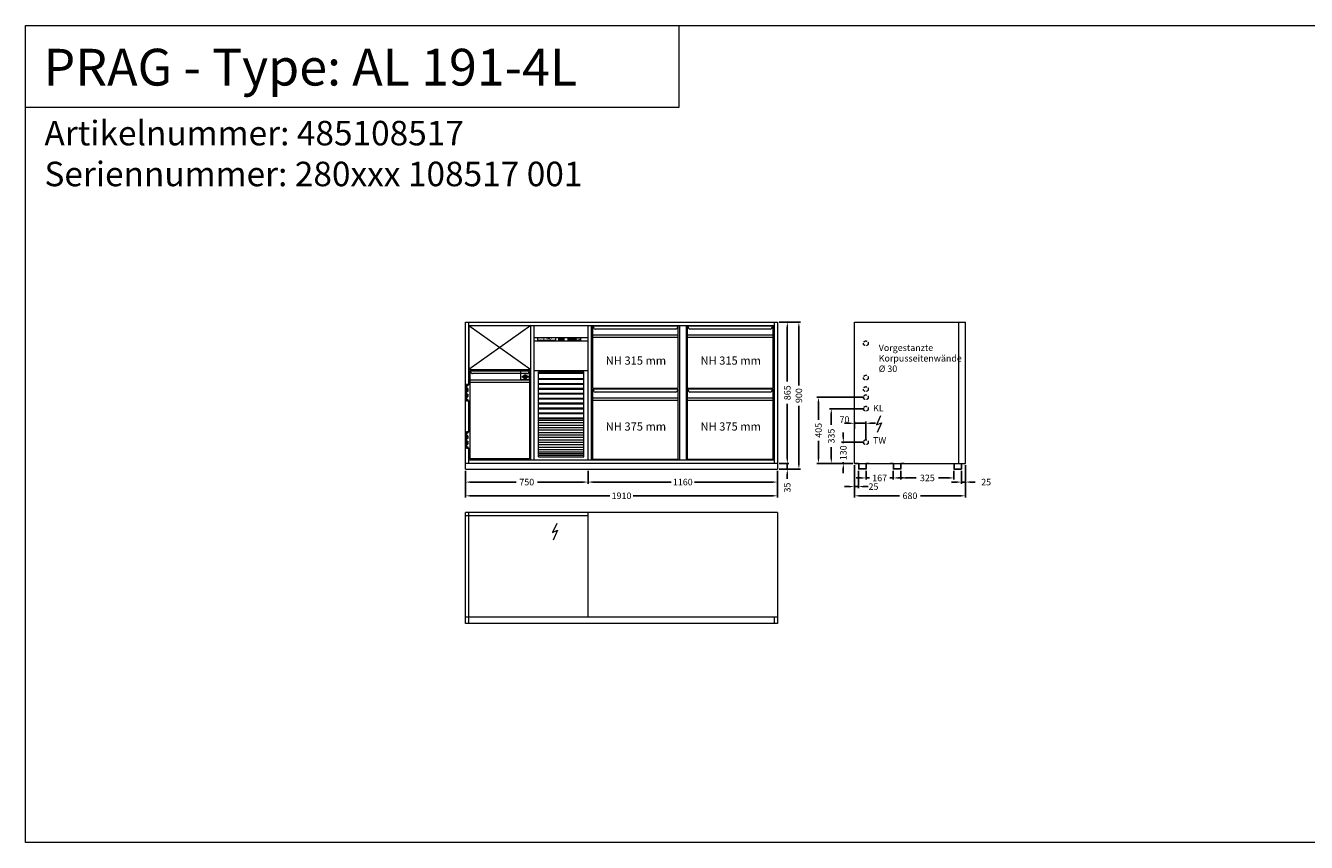
# Model space of a CAD drawing. Extents: x 4226 to 54226, y -53826 to -6826.
# Drawn here: x 4226 to 12066, y -41826 to -36826 of the extents above; entities that cross this region are included whole.
import ezdxf

# ---------------------------------------------------------------- set-up
doc = ezdxf.new("R2010")
doc.units = 0
doc.header["$LTSCALE"] = 0.5
doc.linetypes.add('STRICHPUNKT2', pattern=[12.7, 6.35, -3.175, 0, -3.175])
doc.linetypes.add('VERDECKT', pattern=[9.525, 6.35, -3.175])
doc.layers.get('DEFPOINTS').update_dxf_attribs({"linetype": 'CONTINUOUS'})
doc.layers.add('A_MITTE', color=30, linetype='STRICHPUNKT2')
for name, color, linetype, lineweight in [('A_VOLL', 3, 'CONTINUOUS', 18), ('BEMASSUNG', 1, 'CONTINUOUS', 5), ('TEXT', 7, 'CONTINUOUS', 13), ('UNSICHTBAR', 5, 'VERDECKT', 20), ('VOLL', 3, 'CONTINUOUS', 20)]:
    doc.layers.add(name, color=color, linetype=linetype, lineweight=lineweight)
doc.styles.add('ARIAL', font='arial.ttf', dxfattribs={"height": 40})
doc.styles.get("Standard").update_dxf_attribs({"font": 'txt.shx'})
doc.dimstyles.new('STANDARD_Bemassung', dxfattribs={"dimtxt": 40, "dimasz": 30, "dimexe": 10, "dimexo": 10, "dimgap": 15, "dimtad": 0, "dimdsep": 46, "dimtxsty": 'Standard', "dimcen": 0.09, "dimclrt": 7, "dimazin": 2, "dimtfac": 1, "dimtmove": 2, "dimatfit": 3, "dimfxl": 0, "dimtolj": 1, "dimtzin": 0, "dimarcsym": 0})

# ---------------------------------------------------------------- blocks, each defined once
blk = doc.blocks.new('*D53')
at = {"layer": 'BEMASSUNG', "color": 0, "lineweight": -2}
for p, q in [((7668.5, -39550.7), (7668.5, -39629.9)), ((8828.5, -39550.7), (8828.5, -39629.9)), ((7698.5, -39619.9), (8176.8, -39619.9)), ((8798.5, -39619.9), (8320.2, -39619.9))]:
    blk.add_line(p, q, dxfattribs=at)
at = {"layer": 'BEMASSUNG', "color": 0}
for points in [[(7698.5, -39614.9), (7698.5, -39624.9), (7668.5, -39619.9)], [(8798.5, -39614.9), (8798.5, -39624.9), (8828.5, -39619.9)]]:
    blk.add_solid(points, dxfattribs=at)
at = {"layer": 'DEFPOINTS', "color": 0}
for p in [(7668.5, -39540.7), (8828.5, -39540.7), (7668.5, -39619.9)]:
    blk.add_point(p, dxfattribs=at)
at = {"layer": 'BEMASSUNG', "color": 7, "insert": (8248.5, -39619.9), "char_height": 40, "attachment_point": 5}
blk.add_mtext('\\A1;1160', dxfattribs=at)
blk = doc.blocks.new('*D54')
at = {"layer": 'BEMASSUNG', "color": 0, "lineweight": -2}
for p, q in [((6918.5, -39550.7), (6918.5, -39713.9)), ((8828.5, -39550.7), (8828.5, -39713.9)), ((6948.5, -39703.9), (7801.8, -39703.9)), ((8798.5, -39703.9), (7945.2, -39703.9))]:
    blk.add_line(p, q, dxfattribs=at)
at = {"layer": 'BEMASSUNG', "color": 0}
for points in [[(6948.5, -39698.9), (6948.5, -39708.9), (6918.5, -39703.9)], [(8798.5, -39698.9), (8798.5, -39708.9), (8828.5, -39703.9)]]:
    blk.add_solid(points, dxfattribs=at)
at = {"layer": 'DEFPOINTS', "color": 0}
for p in [(6918.5, -39540.7), (8828.5, -39540.7), (8828.5, -39703.9)]:
    blk.add_point(p, dxfattribs=at)
at = {"layer": 'BEMASSUNG', "color": 7, "insert": (7873.5, -39703.9), "char_height": 40, "attachment_point": 5}
blk.add_mtext('\\A1;1910', dxfattribs=at)
blk = doc.blocks.new('*D55')
at = {"layer": 'BEMASSUNG', "color": 0, "lineweight": -2}
for p, q in [((8838.5, -39505.7), (8898.2, -39505.7)), ((8888.2, -39475.7), (8888.2, -39445.7)), ((8888.2, -39505.7), (8888.2, -39540.7)), ((8838.5, -39540.7), (8898.2, -39540.7)), ((8888.2, -39570.7), (8888.2, -39600.7))]:
    blk.add_line(p, q, dxfattribs=at)
at = {"layer": 'BEMASSUNG', "color": 0}
for points in [[(8883.2, -39475.7), (8893.2, -39475.7), (8888.2, -39505.7)], [(8883.2, -39570.7), (8893.2, -39570.7), (8888.2, -39540.7)]]:
    blk.add_solid(points, dxfattribs=at)
at = {"layer": 'DEFPOINTS', "color": 0}
for p in [(8828.5, -39505.7), (8828.5, -39540.7), (8888.2, -39540.7)]:
    blk.add_point(p, dxfattribs=at)
at = {"layer": 'BEMASSUNG', "color": 7, "insert": (8887.8, -39653.5), "char_height": 40, "attachment_point": 5, "rotation": 90}
blk.add_mtext('\\A1;35', dxfattribs=at)
blk = doc.blocks.new('*D56')
at = {"layer": 'BEMASSUNG', "color": 0, "lineweight": -2}
for p, q in [((8838.5, -38640.7), (8898.2, -38640.7)), ((8888.2, -38670.7), (8888.2, -39004.8)), ((8888.2, -39475.7), (8888.2, -39141.5)), ((8838.5, -39505.7), (8898.2, -39505.7))]:
    blk.add_line(p, q, dxfattribs=at)
at = {"layer": 'BEMASSUNG', "color": 0}
for points in [[(8883.2, -38670.7), (8893.2, -38670.7), (8888.2, -38640.7)], [(8883.2, -39475.7), (8893.2, -39475.7), (8888.2, -39505.7)]]:
    blk.add_solid(points, dxfattribs=at)
at = {"layer": 'DEFPOINTS', "color": 0}
for p in [(8828.5, -38640.7), (8888.2, -38640.7), (8828.5, -39505.7)]:
    blk.add_point(p, dxfattribs=at)
at = {"layer": 'BEMASSUNG', "color": 7, "insert": (8888.2, -39073.2), "char_height": 40, "attachment_point": 5, "rotation": 90}
blk.add_mtext('\\A1;865', dxfattribs=at)
blk = doc.blocks.new('*D57')
at = {"layer": 'BEMASSUNG', "color": 0, "lineweight": -2}
for p, q in [((8838.5, -38640.7), (8969.1, -38640.7)), ((8959.1, -38670.7), (8959.1, -39029)), ((8959.1, -39510.7), (8959.1, -39152.3)), ((8838.5, -39540.7), (8969.1, -39540.7))]:
    blk.add_line(p, q, dxfattribs=at)
at = {"layer": 'BEMASSUNG', "color": 0}
for points in [[(8954.1, -38670.7), (8964.1, -38670.7), (8959.1, -38640.7)], [(8954.1, -39510.7), (8964.1, -39510.7), (8959.1, -39540.7)]]:
    blk.add_solid(points, dxfattribs=at)
at = {"layer": 'DEFPOINTS', "color": 0}
for p in [(8828.5, -38640.7), (8959.1, -38640.7), (8828.5, -39540.7)]:
    blk.add_point(p, dxfattribs=at)
at = {"layer": 'BEMASSUNG', "color": 7, "insert": (8959.1, -39090.7), "char_height": 40, "attachment_point": 5, "rotation": 90}
blk.add_mtext('\\A1;900', dxfattribs=at)
blk = doc.blocks.new('*D58')
at = {"layer": 'BEMASSUNG', "color": 0, "lineweight": -2}
for p, q in [((6918.5, -39550.7), (6918.5, -39629.9)), ((7668.5, -39550.7), (7668.5, -39629.9)), ((6948.5, -39619.9), (7228.5, -39619.9)), ((7638.5, -39619.9), (7358.5, -39619.9))]:
    blk.add_line(p, q, dxfattribs=at)
at = {"layer": 'BEMASSUNG', "color": 0}
for points in [[(6948.5, -39614.9), (6948.5, -39624.9), (6918.5, -39619.9)], [(7638.5, -39614.9), (7638.5, -39624.9), (7668.5, -39619.9)]]:
    blk.add_solid(points, dxfattribs=at)
at = {"layer": 'DEFPOINTS', "color": 0}
for p in [(6918.5, -39540.7), (7668.5, -39540.7), (7668.5, -39619.9)]:
    blk.add_point(p, dxfattribs=at)
at = {"layer": 'BEMASSUNG', "color": 7, "insert": (7293.5, -39619.9), "char_height": 40, "attachment_point": 5}
blk.add_mtext('\\A1;750', dxfattribs=at)
blk = doc.blocks.new('*D224')
at = {"layer": 'BEMASSUNG', "color": 0, "lineweight": -2}
for p, q in [((9231, -39345.7), (9231, -39315.7)), ((9359.1, -39375.7), (9221, -39375.7)), ((9231, -39375.7), (9231, -39382.3)), ((9289.1, -39505.7), (9221, -39505.7)), ((9231, -39505.7), (9231, -39499)), ((9231, -39535.7), (9231, -39565.7))]:
    blk.add_line(p, q, dxfattribs=at)
at = {"layer": 'BEMASSUNG', "color": 0}
for points in [[(9226, -39345.7), (9236, -39345.7), (9231, -39375.7)], [(9226, -39535.7), (9236, -39535.7), (9231, -39505.7)]]:
    blk.add_solid(points, dxfattribs=at)
at = {"layer": 'DEFPOINTS', "color": 0}
for p in [(9369.1, -39375.7), (9231, -39505.7), (9299.1, -39505.7)]:
    blk.add_point(p, dxfattribs=at)
at = {"layer": 'BEMASSUNG', "color": 7, "insert": (9231, -39440.7), "char_height": 40, "attachment_point": 5, "rotation": 90}
blk.add_mtext('\\A1;130', dxfattribs=at)
blk = doc.blocks.new('*D225')
at = {"layer": 'BEMASSUNG', "color": 0, "lineweight": -2}
for p, q in [((9359.1, -39170.7), (9147.4, -39170.7)), ((9157.4, -39200.7), (9157.4, -39269.8)), ((9157.4, -39475.7), (9157.4, -39406.5)), ((9289.1, -39505.7), (9147.4, -39505.7))]:
    blk.add_line(p, q, dxfattribs=at)
at = {"layer": 'BEMASSUNG', "color": 0}
for points in [[(9152.4, -39200.7), (9162.4, -39200.7), (9157.4, -39170.7)], [(9152.4, -39475.7), (9162.4, -39475.7), (9157.4, -39505.7)]]:
    blk.add_solid(points, dxfattribs=at)
at = {"layer": 'DEFPOINTS', "color": 0}
for p in [(9369.1, -39170.7), (9157.4, -39505.7), (9299.1, -39505.7)]:
    blk.add_point(p, dxfattribs=at)
at = {"layer": 'BEMASSUNG', "color": 7, "insert": (9157.4, -39338.2), "char_height": 40, "attachment_point": 5, "rotation": 90}
blk.add_mtext('\\A1;335', dxfattribs=at)
blk = doc.blocks.new('*D226')
at = {"layer": 'BEMASSUNG', "color": 0, "lineweight": -2}
for p, q in [((9359.1, -39100.7), (9068.9, -39100.7)), ((9078.9, -39130.7), (9078.9, -39238.2)), ((9078.9, -39475.7), (9078.9, -39368.2)), ((9289.1, -39505.7), (9068.9, -39505.7))]:
    blk.add_line(p, q, dxfattribs=at)
at = {"layer": 'BEMASSUNG', "color": 0}
for points in [[(9073.9, -39130.7), (9083.9, -39130.7), (9078.9, -39100.7)], [(9073.9, -39475.7), (9083.9, -39475.7), (9078.9, -39505.7)]]:
    blk.add_solid(points, dxfattribs=at)
at = {"layer": 'DEFPOINTS', "color": 0}
for p in [(9369.1, -39100.7), (9078.9, -39505.7), (9299.1, -39505.7)]:
    blk.add_point(p, dxfattribs=at)
at = {"layer": 'BEMASSUNG', "color": 7, "insert": (9078.9, -39303.2), "char_height": 40, "attachment_point": 5, "rotation": 90}
blk.add_mtext('\\A1;405', dxfattribs=at)
blk = doc.blocks.new('*D227')
at = {"layer": 'BEMASSUNG', "color": 0, "lineweight": -2}
for p, q in [((9299.1, -39515.7), (9299.1, -39713.9)), ((9979.1, -39515.7), (9979.1, -39713.9)), ((9329.1, -39703.9), (9574.1, -39703.9)), ((9949.1, -39703.9), (9704.1, -39703.9))]:
    blk.add_line(p, q, dxfattribs=at)
at = {"layer": 'BEMASSUNG', "color": 0}
for points in [[(9329.1, -39698.9), (9329.1, -39708.9), (9299.1, -39703.9)], [(9949.1, -39698.9), (9949.1, -39708.9), (9979.1, -39703.9)]]:
    blk.add_solid(points, dxfattribs=at)
at = {"layer": 'DEFPOINTS', "color": 0}
for p in [(9299.1, -39505.7), (9979.1, -39505.7), (9979.1, -39703.9)]:
    blk.add_point(p, dxfattribs=at)
at = {"layer": 'BEMASSUNG', "color": 7, "insert": (9639.1, -39703.9), "char_height": 40, "attachment_point": 5}
blk.add_mtext('\\A1;680', dxfattribs=at)
blk = doc.blocks.new('*D512')
at = {"layer": 'BEMASSUNG', "color": 0, "lineweight": -2}
for p, q in [((9269.1, -39259.9), (9239.1, -39259.9)), ((9299.1, -39294.9), (9299.1, -39249.9)), ((9299.1, -39259.9), (9369.1, -39259.9)), ((9369.1, -39365.7), (9369.1, -39249.9)), ((9399.1, -39259.9), (9429.1, -39259.9))]:
    blk.add_line(p, q, dxfattribs=at)
at = {"layer": 'BEMASSUNG', "color": 0}
for points in [[(9269.1, -39254.9), (9269.1, -39264.9), (9299.1, -39259.9)], [(9399.1, -39254.9), (9399.1, -39264.9), (9369.1, -39259.9)]]:
    blk.add_solid(points, dxfattribs=at)
at = {"layer": 'DEFPOINTS', "color": 0}
for p in [(9369.1, -39259.9), (9299.1, -39304.9), (9369.1, -39375.7)]:
    blk.add_point(p, dxfattribs=at)
at = {"layer": 'BEMASSUNG', "color": 7, "insert": (9238.2, -39237.4), "char_height": 40, "attachment_point": 5}
blk.add_mtext('\\A1;70', dxfattribs=at)
blk = doc.blocks.new('*D513')
at = {"layer": 'BEMASSUNG', "color": 0, "lineweight": -2}
for p, q in [((9954.1, -39550.7), (9954.1, -39629.9)), ((9979.1, -39515.7), (9979.1, -39629.9)), ((9924.1, -39619.9), (9894.1, -39619.9)), ((9979.1, -39619.9), (9954.1, -39619.9)), ((10009.1, -39619.9), (10039.1, -39619.9))]:
    blk.add_line(p, q, dxfattribs=at)
at = {"layer": 'BEMASSUNG', "color": 0}
for points in [[(9924.1, -39614.9), (9924.1, -39624.9), (9954.1, -39619.9)], [(10009.1, -39614.9), (10009.1, -39624.9), (9979.1, -39619.9)]]:
    blk.add_solid(points, dxfattribs=at)
at = {"layer": 'DEFPOINTS', "color": 0}
for p in [(9979.1, -39505.7), (9954.1, -39540.7), (9954.1, -39619.9)]:
    blk.add_point(p, dxfattribs=at)
at = {"layer": 'BEMASSUNG', "color": 7, "insert": (10105.2, -39619.9), "char_height": 40, "attachment_point": 5}
blk.add_mtext('\\A1;25', dxfattribs=at)
blk = doc.blocks.new('*D514')
at = {"layer": 'BEMASSUNG', "color": 0, "lineweight": -2}
for p, q in [((9370.1, -39550.7), (9370.1, -39604.5)), ((9537.1, -39550.7), (9537.1, -39604.5)), ((9340.1, -39594.5), (9310.1, -39594.5)), ((9370.1, -39594.5), (9391.9, -39594.5)), ((9537.1, -39594.5), (9515.3, -39594.5)), ((9567.1, -39594.5), (9597.1, -39594.5))]:
    blk.add_line(p, q, dxfattribs=at)
at = {"layer": 'BEMASSUNG', "color": 0}
for points in [[(9340.1, -39589.5), (9340.1, -39599.5), (9370.1, -39594.5)], [(9567.1, -39589.5), (9567.1, -39599.5), (9537.1, -39594.5)]]:
    blk.add_solid(points, dxfattribs=at)
at = {"layer": 'DEFPOINTS', "color": 0}
for p in [(9370.1, -39540.7), (9537.1, -39540.7), (9370.1, -39594.5)]:
    blk.add_point(p, dxfattribs=at)
at = {"layer": 'BEMASSUNG', "color": 7, "insert": (9453.6, -39594.5), "char_height": 40, "attachment_point": 5}
blk.add_mtext('\\A1;167', dxfattribs=at)
blk = doc.blocks.new('*D515')
at = {"layer": 'BEMASSUNG', "color": 0, "lineweight": -2}
for p, q in [((9583.1, -39550.7), (9583.1, -39604.5)), ((9908.1, -39550.7), (9908.1, -39604.5)), ((9613.1, -39594.5), (9677.3, -39594.5)), ((9878.1, -39594.5), (9813.9, -39594.5))]:
    blk.add_line(p, q, dxfattribs=at)
at = {"layer": 'BEMASSUNG', "color": 0}
for points in [[(9613.1, -39589.5), (9613.1, -39599.5), (9583.1, -39594.5)], [(9878.1, -39589.5), (9878.1, -39599.5), (9908.1, -39594.5)]]:
    blk.add_solid(points, dxfattribs=at)
at = {"layer": 'DEFPOINTS', "color": 0}
for p in [(9583.1, -39540.7), (9908.1, -39540.7), (9583.1, -39594.5)]:
    blk.add_point(p, dxfattribs=at)
at = {"layer": 'BEMASSUNG', "color": 7, "insert": (9745.6, -39594.5), "char_height": 40, "attachment_point": 5}
blk.add_mtext('\\A1;325', dxfattribs=at)
blk = doc.blocks.new('*D516')
at = {"layer": 'BEMASSUNG', "color": 0, "lineweight": -2}
for p, q in [((9299.1, -39515.7), (9299.1, -39657.6)), ((9324.1, -39550.7), (9324.1, -39657.6)), ((9269.1, -39647.6), (9239.1, -39647.6)), ((9299.1, -39647.6), (9324.1, -39647.6)), ((9354.1, -39647.6), (9384.1, -39647.6))]:
    blk.add_line(p, q, dxfattribs=at)
at = {"layer": 'BEMASSUNG', "color": 0}
for points in [[(9269.1, -39642.6), (9269.1, -39652.6), (9299.1, -39647.6)], [(9354.1, -39642.6), (9354.1, -39652.6), (9324.1, -39647.6)]]:
    blk.add_solid(points, dxfattribs=at)
at = {"layer": 'DEFPOINTS', "color": 0}
for p in [(9299.1, -39505.7), (9324.1, -39540.7), (9324.1, -39647.6)]:
    blk.add_point(p, dxfattribs=at)
at = {"layer": 'BEMASSUNG', "color": 7, "insert": (9415.6, -39647.6), "char_height": 40, "attachment_point": 5}
blk.add_mtext('\\A1;25', dxfattribs=at)
blk = doc.blocks.new('Schloss_190010_A')
at = {"layer": 'A_MITTE'}
for p, q in [((-6.6, 17.7), (-48.4, 17.7)), ((-27.5, 38.6), (-27.5, -3.3))]:
    blk.add_line(p, q, dxfattribs=at)
at = {"layer": 'A_VOLL'}
for p, q in [((-55, 55), (-55, 0)), ((0, 55), (-55, 55)), ((0, 0), (-55, 0)), ((0, 0), (0, 55))]:
    blk.add_line(p, q, dxfattribs=at)
for points in [[(-28.2, 23.2), (-26.8, 23.2), (-26.8, 12.1), (-28.2, 12.1)], [(0, 13.7), (4, 13.7), (4, 21.7), (0, 21.7)]]:
    blk.add_lwpolyline(points, close=True, dxfattribs=at)
for radius in [12.7, 9.65, 8.65]:
    blk.add_circle((-27.5, 17.7), radius, dxfattribs=at)
for start, end in [(103.9067, 256.0933), (283.9067, 76.0933)]:
    blk.add_arc((-27.5, 17.7), 3, start, end, dxfattribs=at)

msp = doc.modelspace()

# ---------------------------------------------------------------- linework, layer by layer
at = {"layer": 'TEXT'}
for p, q in [((8225.77, -37325.598), (8225.77, -36825.598)), ((4225.77, -37325.598), (8225.77, -37325.598)), ((7558.075, -38739.614), (7558.075, -38747.955)), ((7566.207, -38739.614), (7558.075, -38739.614)), ((7558.075, -38747.955), (7566.207, -38747.955)), ((7566.207, -38747.955), (7566.207, -38739.614)), ((7568.416, -38739.614), (7568.416, -38747.955)), ((7576.548, -38739.614), (7568.416, -38739.614)), ((7576.548, -38743.861), (7568.416, -38743.861)), ((7568.416, -38747.955), (7576.548, -38747.955)), ((7576.548, -38747.955), (7576.548, -38743.861)), ((7580.766, -38739.614), (7580.766, -38747.955)), ((7588.897, -38739.614), (7580.766, -38739.614)), ((7580.766, -38747.955), (7588.897, -38747.955)), ((7588.897, -38747.955), (7588.897, -38739.614)), ((9459.517, -39214.322), (9433.582, -39270.094)), ((9459.517, -39214.322), (9433.582, -39270.094)), ((9433.582, -39270.094), (9464.027, -39256.574)), ((9433.582, -39270.094), (9464.027, -39256.574)), ((9464.027, -39256.574), (9437.529, -39316.852)), ((9464.027, -39256.574), (9437.529, -39316.852)), ((7477.61, -39872.656), (7451.675, -39928.427)), ((7451.675, -39928.427), (7482.121, -39914.907)), ((7482.121, -39914.907), (7455.622, -39975.185))]:
    msp.add_line(p, q, dxfattribs=at)
for points in [[(4225.77, -36825.598), (12225.77, -36825.598), (12225.77, -41825.598), (4225.77, -41825.598)], [(4225.77, -36825.598), (12225.77, -36825.598), (12225.77, -41825.598), (4225.77, -41825.598)], [(7578.056, -38746.687), (7579.334, -38746.687), (7579.334, -38747.918), (7578.056, -38747.918)]]:
    msp.add_lwpolyline(points, close=True, dxfattribs=at)
at = {"layer": 'TEXT', "const_width": 3}
msp.add_lwpolyline([(7433.032, -38749.835), (7446.159, -38740.024)], dxfattribs=at)
at = {"layer": 'TEXT'}
for points in [[(9437.529, -39316.852, 0, 8, 0), (9446.761, -39295.851, 8, 8, 0)], [(9437.529, -39316.852, 0, 8, 0), (9446.761, -39295.851, 8, 8, 0)], [(7455.622, -39975.185, 0, 8, 0), (7464.854, -39954.184, 8, 8, 0)]]:
    msp.add_lwpolyline(points, format="xyseb", dxfattribs=at)
msp.add_circle((7429.087, -38741.035), 2.641, dxfattribs=at)
at = {"layer": 'UNSICHTBAR', "ltscale": 6}
for centre in [(9369.115, -38770.677), (9369.115, -38980.677), (9369.115, -39050.677), (9369.115, -39100.677), (9369.115, -39170.677), (9369.115, -39375.677)]:
    msp.add_circle(centre, 15, dxfattribs=at)
at = {"layer": 'VOLL'}
for p, q in [((6918.503, -38640.677), (8828.503, -38640.677)), ((6918.503, -39540.677), (6918.503, -38640.677)), ((6938.503, -39020.677), (6938.503, -38640.677)), ((8808.503, -38640.677), (8808.503, -39505.677)), ((8828.503, -38640.677), (8828.503, -39540.677)), ((9299.115, -39505.677), (9299.115, -38640.677)), ((9299.115, -38640.677), (9979.115, -38640.677)), ((9939.115, -39505.677), (9939.115, -38640.677)), ((9979.115, -39505.677), (9979.115, -38640.677)), ((6938.503, -38660.677), (8808.503, -38660.677)), ((6938.503, -38660.677), (6938.503, -39023.177)), ((6938.503, -38660.677), (7318.503, -38930.677)), ((7318.503, -38660.677), (6938.503, -38930.677)), ((7318.503, -39485.677), (7318.503, -38660.677)), ((7338.503, -39485.677), (7338.503, -38660.677)), ((7668.503, -39485.677), (7668.503, -38660.677)), ((7688.503, -38660.677), (7688.503, -39485.677)), ((8221.003, -38665.677), (7696.003, -38665.677)), ((7696.003, -38665.677), (7696.003, -39045.677)), ((7696.003, -38665.677), (7703.145, -38678.533)), ((7696.003, -38665.677), (7703.145, -38678.533)), ((8221.003, -38720.677), (7696.003, -38720.677)), ((8205.119, -38683.677), (7711.887, -38683.677)), ((8205.119, -38683.677), (7711.887, -38683.677)), ((8213.86, -38678.533), (8221.003, -38665.677)), ((8213.86, -38678.533), (8221.003, -38665.677)), ((8221.003, -39045.677), (8221.003, -38665.677)), ((8228.503, -38660.677), (8228.503, -39485.677)), ((8268.503, -38660.677), (8268.503, -39485.677)), ((8801.003, -38665.677), (8276.003, -38665.677)), ((8276.003, -38665.677), (8276.003, -39045.677)), ((8276.003, -38665.677), (8283.145, -38678.533)), ((8276.003, -38665.677), (8283.145, -38678.533)), ((8801.003, -38720.677), (8276.003, -38720.677)), ((8785.119, -38683.677), (8291.887, -38683.677)), ((8785.119, -38683.677), (8291.887, -38683.677)), ((8793.86, -38678.533), (8801.003, -38665.677)), ((8793.86, -38678.533), (8801.003, -38665.677)), ((8801.003, -39045.677), (8801.003, -38665.677)), ((7338.503, -38734.677), (7668.503, -38734.677)), ((7338.503, -38754.677), (7668.503, -38754.677)), ((7471.813, -38736.704), (7361.813, -38736.704)), ((7361.813, -38752.704), (7361.813, -38736.704)), ((7471.813, -38752.704), (7361.813, -38752.704)), ((7471.813, -38752.704), (7471.813, -38736.704)), ((7488.706, -38738.677), (7522.706, -38738.677)), ((7488.706, -38750.677), (7488.706, -38738.677)), ((7488.706, -38750.677), (7522.706, -38750.677)), ((7490.706, -38739.677), (7490.706, -38749.677)), ((7520.706, -38739.677), (7490.706, -38739.677)), ((7520.706, -38749.677), (7490.706, -38749.677)), ((7520.706, -38739.677), (7520.706, -38749.677)), ((7522.706, -38750.677), (7522.706, -38738.677)), ((7624.206, -38736.677), (7547.206, -38736.677)), ((7547.206, -38752.677), (7547.206, -38736.677)), ((7624.206, -38752.677), (7547.206, -38752.677)), ((7548.206, -38737.677), (7623.206, -38737.677)), ((7548.206, -38737.677), (7548.206, -38751.677)), ((7548.206, -38751.677), (7623.206, -38751.677)), ((7553.706, -38749.177), (7553.706, -38750.177)), ((7554.206, -38748.677), (7563.206, -38748.677)), ((7554.206, -38750.677), (7563.206, -38750.677)), ((7556.206, -38738.177), (7593.206, -38738.177)), ((7556.206, -38738.177), (7556.206, -38748.177)), ((7556.206, -38748.177), (7593.206, -38748.177)), ((7563.706, -38749.177), (7563.706, -38750.177)), ((7571.706, -38749.177), (7571.706, -38750.177)), ((7572.206, -38748.677), (7581.206, -38748.677)), ((7572.206, -38750.677), (7581.206, -38750.677)), ((7581.706, -38749.177), (7581.706, -38750.177)), ((7589.706, -38749.177), (7589.706, -38750.177)), ((7590.206, -38748.677), (7599.206, -38748.677)), ((7590.206, -38750.677), (7599.206, -38750.677)), ((7593.206, -38738.177), (7593.206, -38748.177)), ((7599.706, -38749.177), (7599.706, -38750.177)), ((7607.706, -38749.177), (7607.706, -38750.177)), ((7608.206, -38748.677), (7617.206, -38748.677)), ((7608.206, -38750.677), (7617.206, -38750.677)), ((7617.706, -38749.177), (7617.706, -38750.177)), ((7623.206, -38737.677), (7623.206, -38751.677)), ((7624.206, -38752.677), (7624.206, -38736.677)), ((8221.003, -38735.677), (7696.003, -38735.677)), ((8801.003, -38735.677), (8276.003, -38735.677)), ((6938.503, -38930.677), (7318.503, -38930.677)), ((6946.003, -39478.177), (6946.003, -38938.177)), ((6946.003, -38938.177), (7311.003, -38938.177)), ((6946.003, -38938.177), (6953.145, -38951.033)), ((7295.119, -38956.177), (6961.887, -38956.177)), ((7303.86, -38951.033), (7311.003, -38938.177)), ((7311.003, -38938.177), (7311.003, -39478.177)), ((7338.503, -38937.677), (7668.503, -38937.677)), ((7642.503, -38945.677), (7364.503, -38945.677)), ((7364.503, -39464.677), (7364.503, -38945.677)), ((7364.503, -38947.677), (7642.503, -38947.677)), ((7364.503, -38952.677), (7642.503, -38952.677)), ((7642.503, -39464.677), (7642.503, -38945.677)), ((6924.003, -39023.177), (6924.003, -39123.177)), ((6946.003, -39023.177), (6924.003, -39023.177)), ((6933.003, -39031.177), (6924.003, -39031.177)), ((6930.003, -39023.177), (6930.003, -39031.177)), ((6933.003, -39023.177), (6933.003, -39031.177)), ((6946.003, -38993.105), (7311.003, -38993.105)), ((6946.003, -39008.177), (7311.003, -39008.177)), ((7364.503, -38985.677), (7642.503, -38985.677)), ((7364.503, -38990.677), (7642.503, -38990.677)), ((7364.503, -39015.677), (7642.503, -39015.677)), ((7364.503, -39020.677), (7642.503, -39020.677)), ((6933.003, -39047.677), (6924.003, -39047.677)), ((6933.003, -39064.927), (6924.003, -39064.927)), ((6924.003, -39081.427), (6933.003, -39081.427)), ((6924.003, -39098.677), (6933.003, -39098.677)), ((6924.003, -39115.177), (6933.003, -39115.177)), ((6930.003, -39047.677), (6930.003, -39064.927)), ((6930.003, -39081.427), (6930.003, -39098.677)), ((6930.003, -39115.177), (6930.003, -39123.177)), ((6933.003, -39047.677), (6933.003, -39064.927)), ((6933.003, -39081.427), (6933.003, -39098.677)), ((6933.003, -39115.177), (6933.003, -39123.177)), ((6938.503, -39310.677), (6938.503, -39120.677)), ((6938.503, -39310.677), (6938.503, -39120.677)), ((7364.503, -39045.677), (7642.503, -39045.677)), ((7364.503, -39050.677), (7642.503, -39050.677)), ((7364.503, -39075.677), (7642.503, -39075.677)), ((7364.503, -39080.677), (7642.503, -39080.677)), ((7364.503, -39105.677), (7642.503, -39105.677)), ((7364.503, -39110.677), (7642.503, -39110.677)), ((7696.003, -39045.677), (8221.003, -39045.677)), ((7696.003, -39050.677), (7696.003, -39480.677)), ((8221.003, -39050.677), (7696.003, -39050.677)), ((7696.003, -39050.677), (7703.145, -39063.533)), ((7696.003, -39050.677), (7703.145, -39063.533)), ((8221.003, -39105.677), (7696.003, -39105.677)), ((8221.003, -39120.677), (7696.003, -39120.677)), ((8205.119, -39068.677), (7711.887, -39068.677)), ((8205.119, -39068.677), (7711.887, -39068.677)), ((8213.86, -39063.533), (8221.003, -39050.677)), ((8213.86, -39063.533), (8221.003, -39050.677)), ((8221.003, -39480.677), (8221.003, -39050.677)), ((8276.003, -39045.677), (8801.003, -39045.677)), ((8276.003, -39050.677), (8276.003, -39480.677)), ((8801.003, -39050.677), (8276.003, -39050.677)), ((8276.003, -39050.677), (8283.145, -39063.533)), ((8276.003, -39050.677), (8283.145, -39063.533)), ((8801.003, -39105.677), (8276.003, -39105.677)), ((8801.003, -39120.677), (8276.003, -39120.677)), ((8785.119, -39068.677), (8291.887, -39068.677)), ((8785.119, -39068.677), (8291.887, -39068.677)), ((8793.86, -39063.533), (8801.003, -39050.677)), ((8793.86, -39063.533), (8801.003, -39050.677)), ((8801.003, -39480.677), (8801.003, -39050.677)), ((6924.003, -39123.177), (6946.003, -39123.177)), ((6938.503, -39123.177), (6938.503, -39312.177)), ((7364.503, -39135.677), (7642.503, -39135.677)), ((7364.503, -39140.677), (7642.503, -39140.677)), ((7364.503, -39165.677), (7642.503, -39165.677)), ((7364.503, -39170.677), (7642.503, -39170.677)), ((7364.503, -39195.677), (7642.503, -39195.677)), ((7364.503, -39200.677), (7642.503, -39200.677)), ((7364.503, -39225.677), (7642.503, -39225.677)), ((7364.503, -39230.677), (7642.503, -39230.677)), ((7364.503, -39240.677), (7642.503, -39240.677)), ((7364.503, -39255.677), (7642.503, -39255.677)), ((7364.503, -39270.677), (7642.503, -39270.677)), ((6924.003, -39312.177), (6924.003, -39412.177)), ((6946.003, -39312.177), (6924.003, -39312.177)), ((6933.003, -39320.177), (6924.003, -39320.177)), ((6933.003, -39336.677), (6924.003, -39336.677)), ((6933.003, -39353.927), (6924.003, -39353.927)), ((6930.003, -39312.177), (6930.003, -39320.177)), ((6930.003, -39336.677), (6930.003, -39353.927)), ((6933.003, -39312.177), (6933.003, -39320.177)), ((6933.003, -39336.677), (6933.003, -39353.927)), ((7364.503, -39285.677), (7642.503, -39285.677)), ((7364.503, -39300.677), (7642.503, -39300.677)), ((7364.503, -39315.677), (7642.503, -39315.677)), ((7364.503, -39330.677), (7642.503, -39330.677)), ((7364.503, -39345.677), (7642.503, -39345.677)), ((6924.003, -39370.427), (6933.003, -39370.427)), ((6924.003, -39387.677), (6933.003, -39387.677)), ((6924.003, -39404.177), (6933.003, -39404.177)), ((6924.003, -39412.177), (6946.003, -39412.177)), ((6930.003, -39370.427), (6930.003, -39387.677)), ((6930.003, -39404.177), (6930.003, -39412.177)), ((6933.003, -39370.427), (6933.003, -39387.677)), ((6933.003, -39404.177), (6933.003, -39412.177)), ((6938.503, -39505.677), (6938.503, -39412.177)), ((6938.503, -39505.677), (6938.503, -39412.177)), ((6938.503, -39412.177), (6938.503, -39485.677)), ((7364.503, -39360.677), (7642.503, -39360.677)), ((7364.503, -39375.677), (7642.503, -39375.677)), ((7364.503, -39390.677), (7642.503, -39390.677)), ((7364.503, -39405.677), (7642.503, -39405.677)), ((7364.503, -39420.677), (7642.503, -39420.677)), ((8828.503, -39505.677), (6918.503, -39505.677)), ((8808.503, -39485.677), (6938.503, -39485.677)), ((7311.003, -39478.177), (6946.003, -39478.177)), ((7364.503, -39435.677), (7642.503, -39435.677)), ((7364.503, -39444.79), (7642.503, -39444.79)), ((7364.503, -39454.677), (7642.503, -39454.677)), ((7364.503, -39464.677), (7642.503, -39464.677)), ((7696.003, -39480.677), (8221.003, -39480.677)), ((8276.003, -39480.677), (8801.003, -39480.677)), ((9299.115, -39505.677), (9979.115, -39505.677)), ((9304.115, -39505.677), (9304.115, -39506.677)), ((9324.115, -39506.677), (9304.115, -39506.677)), ((9324.115, -39506.677), (9324.115, -39540.677)), ((9325.115, -39505.677), (9325.115, -39539.677)), ((9369.115, -39505.677), (9369.115, -39539.677)), ((9370.115, -39506.677), (9370.115, -39540.677)), ((9390.115, -39506.677), (9370.115, -39506.677)), ((9390.115, -39505.677), (9390.115, -39506.677)), ((9517.115, -39505.677), (9517.115, -39506.677)), ((9537.115, -39506.677), (9517.115, -39506.677)), ((9537.115, -39506.677), (9537.115, -39540.677)), ((9538.115, -39505.677), (9538.115, -39539.677)), ((9582.115, -39505.677), (9582.115, -39539.677)), ((9583.115, -39506.677), (9583.115, -39540.677)), ((9603.115, -39506.677), (9583.115, -39506.677)), ((9603.115, -39505.677), (9603.115, -39506.677)), ((9888.115, -39505.677), (9888.115, -39506.677)), ((9888.115, -39506.677), (9908.115, -39506.677)), ((9908.115, -39506.677), (9908.115, -39540.677)), ((9909.115, -39505.677), (9909.115, -39539.677)), ((9953.115, -39505.677), (9953.115, -39539.677)), ((9954.115, -39506.677), (9954.115, -39540.677)), ((9954.115, -39506.677), (9974.115, -39506.677)), ((9974.115, -39505.677), (9974.115, -39506.677)), ((6918.503, -39540.677), (8828.503, -39540.677)), ((9370.115, -39540.677), (9324.115, -39540.677)), ((9369.115, -39539.677), (9325.115, -39539.677)), ((9583.115, -39540.677), (9537.115, -39540.677)), ((9582.115, -39539.677), (9538.115, -39539.677)), ((9908.115, -39540.677), (9954.115, -39540.677)), ((9909.115, -39539.677), (9953.115, -39539.677)), ((8828.503, -39806.648), (6918.503, -39806.648)), ((6918.503, -40486.648), (6918.503, -39806.648)), ((7668.503, -39826.648), (6918.503, -39826.648)), ((6938.503, -40446.648), (6938.503, -39806.648)), ((7668.503, -40446.648), (7668.503, -39806.648)), ((8828.503, -39806.648), (8828.503, -40486.648)), ((8828.503, -40446.648), (6918.503, -40446.648)), ((6938.503, -40486.648), (6938.503, -40446.648)), ((8808.503, -40446.648), (8808.503, -40486.648)), ((8828.503, -40486.648), (6918.503, -40486.648))]:
    msp.add_line(p, q, dxfattribs=at)
for centre, radius, start, end in [((7711.887, -38673.677), 10, 209.0546041, 270), ((7711.887, -38673.677), 10, 209.0546041, 270), ((8205.119, -38673.677), 10, 270, 330.9453959), ((8205.119, -38673.677), 10, 270, 330.9453959), ((8291.887, -38673.677), 10, 209.0546041, 270), ((8291.887, -38673.677), 10, 209.0546041, 270), ((8785.119, -38673.677), 10, 270, 330.9453959), ((8785.119, -38673.677), 10, 270, 330.9453959), ((7554.206, -38749.177), 0.5, 90, 180), ((7554.206, -38750.177), 0.5, 180, 270), ((7563.206, -38749.177), 0.5, 0, 90), ((7563.206, -38750.177), 0.5, 270, 0), ((7572.206, -38749.177), 0.5, 90, 180), ((7572.206, -38750.177), 0.5, 180, 270), ((7581.206, -38749.177), 0.5, 0, 90), ((7581.206, -38750.177), 0.5, 270, 0), ((7590.206, -38749.177), 0.5, 90, 180), ((7590.206, -38750.177), 0.5, 180, 270), ((7599.206, -38749.177), 0.5, 0, 90), ((7599.206, -38750.177), 0.5, 270, 0), ((7608.206, -38749.177), 0.5, 90, 180), ((7608.206, -38750.177), 0.5, 180, 270), ((7617.206, -38749.177), 0.5, 0, 90), ((7617.206, -38750.177), 0.5, 270, 0), ((6961.887, -38946.177), 10, 209.0546041, 270), ((7295.119, -38946.177), 10, 270, 330.9453959), ((7711.887, -39058.677), 10, 209.0546041, 270), ((7711.887, -39058.677), 10, 209.0546041, 270), ((8205.119, -39058.677), 10, 270, 330.9453959), ((8205.119, -39058.677), 10, 270, 330.9453959), ((8291.887, -39058.677), 10, 209.0546041, 270), ((8291.887, -39058.677), 10, 209.0546041, 270), ((8785.119, -39058.677), 10, 270, 330.9453959), ((8785.119, -39058.677), 10, 270, 330.9453959)]:
    msp.add_arc(centre, radius, start, end, dxfattribs=at)

# ---------------------------------------------------------------- block references
at = {"layer": 'A_VOLL'}
msp.add_blockref('Schloss_190010_A', (7311.003, -38993.177), dxfattribs=at)

# ---------------------------------------------------------------- texts
at = {"layer": 'TEXT', "style": 'ARIAL'}
for s, height, p in [('PRAG - Type: AL 191-4L', 225, (4335.439, -37192.464)), ('NordCap', 10, (7368.4, -38749.71)), ('R', 3, (7427.679, -38742.492)), ('Vorgestanzte ', 40, (9447.846, -38817.72)), ('NH 315 mm', 50, (7777.046, -38901.153)), ('NH 315 mm', 50, (8357.046, -38901.153)), ('Korpusseitenwände', 40, (9447.846, -38881.977)), ('%%C 30', 40, (9447.846, -38946.233)), ('KL', 40, (9413.005, -39187.51)), ('NH 375 mm', 50, (7777.046, -39304.638)), ('NH 375 mm', 50, (8357.046, -39304.638)), ('TW', 40, (9413.005, -39384.834))]:
    msp.add_text(s, height=height, dxfattribs=at).set_placement(p)
at = {"layer": 'TEXT', "insert": (4340.957, -37408.709), "char_height": 150, "width": 3871.38249, "attachment_point": 1, "style": 'ARIAL'}
msp.add_mtext('{\\C7;Artikelnummer: 485108517\\PSeriennummer: 280xxx 108517 001}', dxfattribs=at)

# ---------------------------------------------------------------- dimensions: what is measured, and where the dimension line sits
at = {"layer": 'BEMASSUNG'}
for base, p1, p2, angle, picture, middle in [((8888.241, -38640.677), (8828.503, -39505.677), (8828.503, -38640.677), 90, '*D56', (8888.241, -39073.177)), ((8959.1, -38640.677), (8828.503, -39540.677), (8828.503, -38640.677), 90, '*D57', (8959.1, -39090.677)), ((9078.914, -39505.677), (9369.115, -39100.677), (9299.115, -39505.677), 90, '*D226', (9078.914, -39303.177)), ((9157.392, -39505.677), (9369.115, -39170.677), (9299.115, -39505.677), 90, '*D225', (9157.392, -39338.177)), ((9230.964, -39505.677), (9369.115, -39375.677), (9299.115, -39505.677), 90, '*D224', (9230.964, -39440.677)), ((8828.503, -39703.947), (6918.503, -39540.677), (8828.503, -39540.677), 180, '*D54', (7873.503, -39703.947)), ((7668.503, -39619.9), (8828.503, -39540.677), (7668.503, -39540.677), 180, '*D53', (8248.503, -39619.9))]:
    dim = msp.add_linear_dim(base=base, p1=p1, p2=p2, angle=angle, dimstyle='STANDARD_Bemassung', dxfattribs=at)
    dim.commit()
    dim.dimension.update_dxf_attribs({"geometry": picture, "text_midpoint": middle})
for base, p1, p2, picture, middle in [((9369.115, -39259.858), (9299.115, -39304.919), (9369.115, -39375.677), '*D512', (9238.215, -39237.442)), ((9324.115, -39647.591), (9299.115, -39505.677), (9324.115, -39540.677), '*D516', (9415.568, -39647.591)), ((9954.115, -39619.9), (9979.115, -39505.677), (9954.115, -39540.677), '*D513', (10105.173, -39619.9))]:
    dim = msp.add_linear_dim(base=base, p1=p1, p2=p2, dimstyle='STANDARD_Bemassung', dxfattribs=at)
    dim.commit()
    dim.dimension.update_dxf_attribs({"geometry": picture, "text_midpoint": middle, "dimtype": 160})
dim = msp.add_linear_dim(base=(8888.241, -39540.677), p1=(8828.503, -39505.677), p2=(8828.503, -39540.677), angle=90, dimstyle='STANDARD_Bemassung', dxfattribs=at)
dim.commit()
dim.dimension.update_dxf_attribs({"geometry": '*D55', "text_midpoint": (8887.842, -39653.467), "dimtype": 160})
for base, p1, p2, picture, middle in [((9979.115, -39703.947), (9299.115, -39505.677), (9979.115, -39505.677), '*D227', (9639.115, -39703.947)), ((7668.503, -39619.9), (6918.503, -39540.677), (7668.503, -39540.677), '*D58', (7293.503, -39619.9)), ((9370.115, -39594.457), (9537.115, -39540.677), (9370.115, -39540.677), '*D514', (9453.615, -39594.457)), ((9583.115, -39594.457), (9908.115, -39540.677), (9583.115, -39540.677), '*D515', (9745.615, -39594.457))]:
    dim = msp.add_linear_dim(base=base, p1=p1, p2=p2, dimstyle='STANDARD_Bemassung', dxfattribs=at)
    dim.commit()
    dim.dimension.update_dxf_attribs({"geometry": picture, "text_midpoint": middle})

doc.saveas('drawing.dxf')
